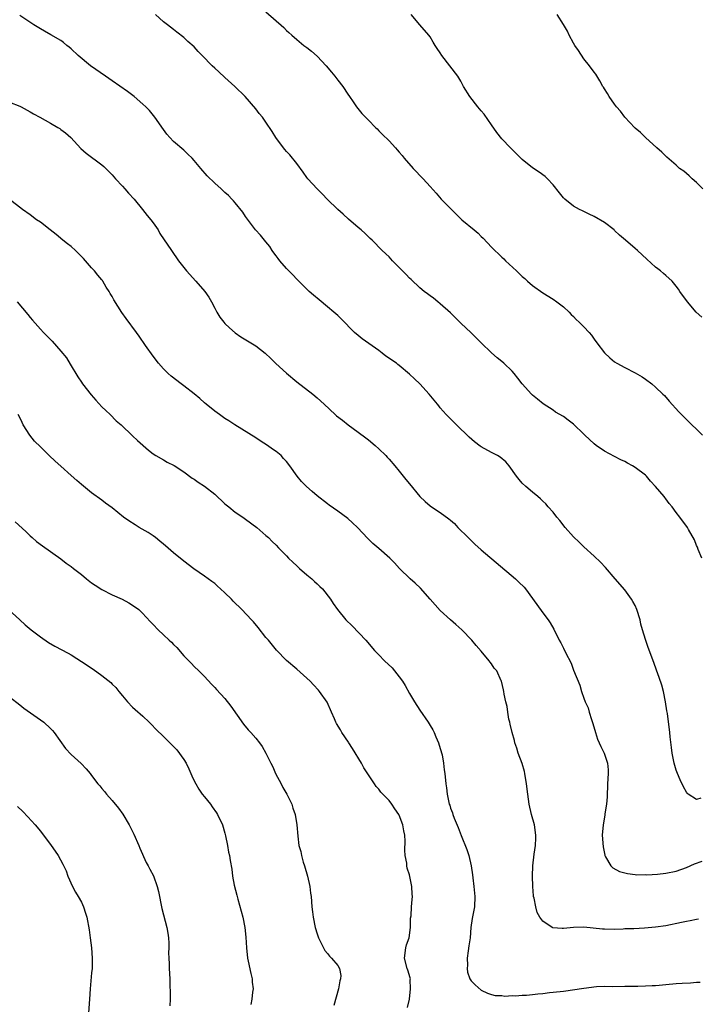
# Model space of a CAD drawing. Units: inches. Extents: x 2571000 to 2574000, y 1551000 to 1554000.
# Drawn here: x 2573525 to 2573657, y 1552666 to 1552858 of the extents above; entities that cross this region are included whole.
import ezdxf

# ---------------------------------------------------------------- set-up
doc = ezdxf.new("R2010")
doc.units = ezdxf.units.IN
doc.header["$MEASUREMENT"] = 0
doc.layers.add('LD25711551_10ft', color=82, linetype='Continuous')

msp = doc.modelspace()

# ---------------------------------------------------------------- linework, layer by layer
at = {"layer": 'LD25711551_10ft'}
for points, elevation in [([(2573657.79, 1552706.21), (2573657, 1552705.96), (2573655.35, 1552707), (2573655.16, 1552707.16), (2573655, 1552707.37), (2573654.42, 1552708.42), (2573653.78, 1552709.78), (2573653.24, 1552711), (2573653, 1552711.65), (2573652.59, 1552713), (2573652.22, 1552715), (2573652.1, 1552716.1), (2573651.84, 1552718.16), (2573651.76, 1552719), (2573651.29, 1552722.71), (2573651.21, 1552723.21), (2573650.94, 1552725), (2573650.54, 1552727), (2573650.22, 1552728.22), (2573649.71, 1552729.71), (2573649.18, 1552731.18), (2573648.67, 1552732.67), (2573647.57, 1552735.57), (2573647, 1552737.12), (2573646.46, 1552739), (2573646.14, 1552740.14), (2573645.97, 1552741), (2573645.35, 1552743), (2573645, 1552743.77), (2573644.58, 1552744.58), (2573644.31, 1552745), (2573643, 1552746.82), (2573641.08, 1552749), (2573639.2, 1552751.2), (2573638.22, 1552752.22), (2573637, 1552753.37), (2573635, 1552755.21), (2573634.11, 1552756.11), (2573633, 1552757.17), (2573631.36, 1552759), (2573630.32, 1552760.32), (2573629.74, 1552761), (2573629, 1552762), (2573628.03, 1552763), (2573627.58, 1552763.58), (2573627, 1552764.1), (2573626.57, 1552764.57), (2573626, 1552765), (2573625, 1552765.86), (2573623.69, 1552767), (2573623, 1552767.63), (2573622.36, 1552768.36), (2573621.84, 1552769), (2573620.45, 1552771), (2573619.77, 1552771.77), (2573618.69, 1552772.69), (2573618.18, 1552773), (2573617, 1552773.6), (2573615, 1552774.7), (2573614.81, 1552774.81), (2573613.66, 1552775.66), (2573612.61, 1552776.61), (2573610.17, 1552779), (2573609.6, 1552779.6), (2573609, 1552780.14), (2573608.59, 1552780.59), (2573608.17, 1552781), (2573607, 1552782.31), (2573606.7, 1552782.7), (2573606.44, 1552783), (2573605.82, 1552783.82), (2573604.81, 1552785), (2573602.99, 1552787), (2573601.95, 1552787.95), (2573601, 1552788.9), (2573599, 1552790.56), (2573598.75, 1552790.75), (2573598.44, 1552791), (2573596.41, 1552792.41), (2573595.66, 1552793), (2573595, 1552793.48), (2573591.77, 1552795.77), (2573591, 1552796.39), (2573590.29, 1552797), (2573589.63, 1552797.63), (2573588.3, 1552799), (2573587.67, 1552799.67), (2573587, 1552800.34), (2573586.65, 1552800.65), (2573586.26, 1552801), (2573585, 1552802.03), (2573583.35, 1552803.35), (2573582.27, 1552804.27), (2573581.43, 1552805), (2573579.39, 1552807), (2573579.21, 1552807.21), (2573579, 1552807.41), (2573578.25, 1552808.25), (2573577.47, 1552809), (2573577, 1552809.51), (2573575.69, 1552811), (2573575.41, 1552811.41), (2573575, 1552811.95), (2573574.56, 1552812.56), (2573574.21, 1552813), (2573573.75, 1552813.75), (2573573, 1552814.7), (2573571.96, 1552815.96), (2573570.99, 1552817), (2573569, 1552819.63), (2573568.48, 1552820.48), (2573567, 1552822.27), (2573566.69, 1552822.69), (2573566.33, 1552823), (2573565.71, 1552823.71), (2573565, 1552824.3), (2573564.66, 1552824.66), (2573564.24, 1552825), (2573563, 1552826.12), (2573561.54, 1552827.54), (2573560.3, 1552829), (2573559, 1552830.56), (2573558.59, 1552831), (2573557.76, 1552831.76), (2573557, 1552832.55), (2573555, 1552834.24), (2573554.28, 1552835), (2573553.69, 1552835.69), (2573553, 1552836.57), (2573551.32, 1552839), (2573550.3, 1552840.3), (2573549.58, 1552841), (2573549, 1552841.54), (2573547.31, 1552843), (2573546, 1552844), (2573543, 1552846.11), (2573541.69, 1552847), (2573538.78, 1552849), (2573536.39, 1552851), (2573535, 1552852.31), (2573534.63, 1552852.63), (2573534.15, 1552853), (2573533.53, 1552853.53), (2573533, 1552853.92), (2573531.07, 1552855.07), (2573529.79, 1552855.79), (2573529, 1552856.19), (2573527.71, 1552857), (2573525, 1552858.84)], 6980), ([(2573658.03, 1552753), (2573657.32, 1552754.68), (2573657.15, 1552755.15), (2573657, 1552755.49), (2573656.58, 1552756.58), (2573655.44, 1552758.56), (2573655.22, 1552759), (2573653.72, 1552761), (2573653, 1552761.9), (2573652.24, 1552763), (2573651.66, 1552763.66), (2573651, 1552764.58), (2573650.81, 1552764.81), (2573650.69, 1552765), (2573649, 1552767), (2573648.01, 1552768.01), (2573647.22, 1552769), (2573647, 1552769.2), (2573645, 1552770.71), (2573644.47, 1552771), (2573643.5, 1552771.5), (2573643, 1552771.82), (2573642.19, 1552772.19), (2573641, 1552772.8), (2573639, 1552773.87), (2573637.38, 1552775), (2573637, 1552775.29), (2573636.12, 1552776.12), (2573635.19, 1552777), (2573635, 1552777.2), (2573633, 1552779.13), (2573631.94, 1552779.94), (2573631, 1552780.6), (2573629.5, 1552781.5), (2573629, 1552781.85), (2573627.08, 1552783.08), (2573625.98, 1552783.98), (2573625, 1552784.79), (2573624.77, 1552785), (2573622.98, 1552787), (2573622.1, 1552788.1), (2573621.43, 1552789), (2573621, 1552789.45), (2573619.41, 1552791), (2573619, 1552791.35), (2573618.08, 1552792.08), (2573617, 1552793.07), (2573615, 1552795.02), (2573613.98, 1552795.98), (2573613, 1552796.95), (2573611, 1552798.83), (2573609.93, 1552799.93), (2573609, 1552800.82), (2573607, 1552802.62), (2573606.49, 1552803), (2573605.68, 1552803.68), (2573605, 1552804.15), (2573604.53, 1552804.53), (2573603.87, 1552805), (2573603, 1552805.7), (2573601.31, 1552807.31), (2573601, 1552807.57), (2573600.32, 1552808.32), (2573597.67, 1552811), (2573597.34, 1552811.34), (2573597, 1552811.73), (2573595.67, 1552813), (2573593.69, 1552815), (2573593.33, 1552815.33), (2573592.33, 1552816.33), (2573591.6, 1552817), (2573591, 1552817.48), (2573589.09, 1552819.09), (2573588.06, 1552820.06), (2573587, 1552821), (2573584.94, 1552823), (2573584.01, 1552824.01), (2573582.96, 1552825), (2573581.16, 1552827), (2573581, 1552827.2), (2573580.26, 1552828.26), (2573579, 1552829.93), (2573577.65, 1552831.65), (2573577, 1552832.31), (2573576.69, 1552832.69), (2573576.4, 1552833), (2573574.9, 1552835), (2573574.19, 1552836.19), (2573573, 1552838.01), (2573572.3, 1552839), (2573571.7, 1552839.7), (2573571, 1552840.61), (2573568.94, 1552843), (2573566.91, 1552845), (2573565, 1552846.71), (2573563.83, 1552847.83), (2573563, 1552848.56), (2573562.54, 1552849), (2573560.56, 1552851), (2573559.8, 1552851.8), (2573559, 1552852.69), (2573557.77, 1552853.77), (2573557, 1552854.56), (2573555.59, 1552855.59), (2573555, 1552856.12), (2573553.81, 1552857), (2573553, 1552857.56), (2573551.45, 1552859)], 6970), ([(2573573, 1552859.55), (2573576.46, 1552856.46), (2573577, 1552855.92), (2573577.49, 1552855.49), (2573578.02, 1552855), (2573579, 1552854.15), (2573580.4, 1552853), (2573581, 1552852.55), (2573581.86, 1552851.86), (2573583, 1552850.88), (2573584.75, 1552849), (2573585.76, 1552847.76), (2573586.42, 1552847), (2573587, 1552846.21), (2573587.97, 1552845), (2573589, 1552843.49), (2573589.29, 1552843), (2573590.01, 1552841.99), (2573590.69, 1552841), (2573591.73, 1552839.73), (2573593, 1552838.4), (2573594.37, 1552837), (2573594.69, 1552836.69), (2573595, 1552836.34), (2573595.69, 1552835.69), (2573597, 1552834.38), (2573598.24, 1552833), (2573598.62, 1552832.62), (2573599, 1552832.19), (2573599.54, 1552831.54), (2573599.93, 1552831), (2573601.71, 1552829), (2573602.34, 1552828.34), (2573603, 1552827.61), (2573603.32, 1552827.32), (2573603.63, 1552827), (2573605, 1552825.47), (2573606.19, 1552824.19), (2573607.19, 1552823), (2573609.16, 1552821), (2573611.22, 1552819), (2573613.58, 1552817), (2573614.36, 1552816.36), (2573615, 1552815.72), (2573615.38, 1552815.38), (2573617, 1552813.63), (2573617.61, 1552813), (2573618.35, 1552812.35), (2573619, 1552811.71), (2573619.37, 1552811.37), (2573619.74, 1552811), (2573621.87, 1552809), (2573622.47, 1552808.47), (2573623, 1552807.91), (2573623.51, 1552807.51), (2573624.04, 1552807), (2573625, 1552806.17), (2573627, 1552804.72), (2573629, 1552803.49), (2573629.74, 1552803), (2573631, 1552802.02), (2573632.11, 1552801), (2573632.54, 1552800.54), (2573633, 1552800.14), (2573633.53, 1552799.53), (2573634.11, 1552799), (2573635, 1552798.1), (2573636.01, 1552797), (2573636.46, 1552796.46), (2573637, 1552795.7), (2573637.54, 1552795), (2573639, 1552793.03), (2573640.06, 1552792.06), (2573641, 1552791.3), (2573641.45, 1552791), (2573643, 1552790.15), (2573645, 1552789.13), (2573646.36, 1552788.36), (2573647, 1552787.92), (2573648.24, 1552787), (2573649, 1552786.35), (2573650.4, 1552785), (2573650.7, 1552784.7), (2573651.62, 1552783.62), (2573653.52, 1552781.52), (2573654.03, 1552781), (2573655, 1552780.06), (2573655.52, 1552779.52), (2573656.06, 1552779), (2573657, 1552778.14), (2573658.14, 1552777)], 6960), ([(2573657.98, 1552799.98), (2573656.93, 1552801), (2573655.21, 1552803), (2573653.74, 1552805), (2573653.44, 1552805.44), (2573653, 1552806.06), (2573652.21, 1552807), (2573651, 1552808.15), (2573650.52, 1552808.52), (2573649.96, 1552809), (2573649.4, 1552809.4), (2573649, 1552809.77), (2573647.28, 1552811.28), (2573645.48, 1552813), (2573645, 1552813.39), (2573643.14, 1552815), (2573641.97, 1552815.97), (2573641, 1552816.92), (2573640.9, 1552817), (2573639, 1552818.43), (2573637, 1552819.61), (2573636.05, 1552820.05), (2573634.71, 1552820.71), (2573634.16, 1552821), (2573633, 1552821.67), (2573631.27, 1552823), (2573631, 1552823.27), (2573630.25, 1552824.25), (2573629, 1552825.78), (2573627.89, 1552827), (2573627.43, 1552827.43), (2573626.27, 1552828.27), (2573625, 1552829.1), (2573623, 1552830.72), (2573622.71, 1552831), (2573621.86, 1552831.86), (2573620.68, 1552833), (2573619, 1552834.78), (2573618, 1552836), (2573617, 1552837.49), (2573615.55, 1552839.55), (2573615, 1552840.25), (2573614.35, 1552841), (2573612.76, 1552843), (2573611.55, 1552845), (2573611, 1552845.99), (2573610.4, 1552847), (2573607.33, 1552851), (2573607, 1552851.54), (2573606.41, 1552852.41), (2573605.98, 1552853), (2573605.63, 1552853.63), (2573605, 1552854.67), (2573604.74, 1552855), (2573603, 1552857.02), (2573601.34, 1552859)], 6950), ([(2573658.18, 1552825), (2573657, 1552826.26), (2573656.12, 1552827), (2573655.56, 1552827.56), (2573655, 1552828.04), (2573654.47, 1552828.47), (2573653.68, 1552829), (2573653.3, 1552829.3), (2573653, 1552829.61), (2573651.19, 1552831.19), (2573651, 1552831.4), (2573650.2, 1552832.2), (2573649.25, 1552833), (2573647, 1552835), (2573646.02, 1552836.02), (2573645, 1552836.86), (2573644.94, 1552836.94), (2573643, 1552838.98), (2573642.17, 1552840.17), (2573641.39, 1552841), (2573641, 1552841.51), (2573639.94, 1552843), (2573639.59, 1552843.59), (2573639, 1552844.51), (2573638.82, 1552844.82), (2573638.7, 1552845), (2573638.11, 1552846.11), (2573637.35, 1552847.35), (2573637, 1552847.8), (2573636.13, 1552849), (2573635, 1552850.35), (2573633.97, 1552851.97), (2573633.26, 1552853), (2573633, 1552853.43), (2573632.15, 1552855), (2573631.79, 1552855.79), (2573631, 1552857.04), (2573629.82, 1552859)], 6940), ([(2573523, 1552841.93), (2573525, 1552841.11), (2573525.23, 1552841), (2573527, 1552840.05), (2573527.67, 1552839.67), (2573528.93, 1552839), (2573531, 1552837.83), (2573532.42, 1552837), (2573532.77, 1552836.78), (2573533, 1552836.61), (2573533.91, 1552835.91), (2573534.94, 1552835), (2573536.9, 1552832.9), (2573537.95, 1552831.95), (2573541, 1552829.69), (2573541.37, 1552829.37), (2573543, 1552827.74), (2573543.63, 1552827), (2573545, 1552825.55), (2573545.49, 1552825), (2573546.18, 1552824.18), (2573547.27, 1552823), (2573548.92, 1552821), (2573549.81, 1552819.81), (2573550.55, 1552819), (2573551, 1552818.37), (2573551.95, 1552817), (2573552.33, 1552816.33), (2573554.55, 1552813), (2573555.97, 1552811), (2573557, 1552809.65), (2573557.5, 1552809), (2573559.32, 1552807), (2573561.08, 1552805), (2573561.87, 1552803.87), (2573562.36, 1552803), (2573563, 1552801.76), (2573563.41, 1552801), (2573564.02, 1552800.02), (2573564.78, 1552799), (2573565, 1552798.76), (2573565.89, 1552797.89), (2573567, 1552796.92), (2573568.13, 1552796.13), (2573569.37, 1552795.37), (2573571, 1552794.4), (2573572.84, 1552793), (2573573.95, 1552791.95), (2573574.95, 1552790.95), (2573577, 1552789.09), (2573579, 1552787.4), (2573582.13, 1552785), (2573583, 1552784.28), (2573584.37, 1552783), (2573586.48, 1552781), (2573586.76, 1552780.76), (2573587.91, 1552779.91), (2573589.04, 1552779), (2573591, 1552777.57), (2573592.46, 1552776.46), (2573593, 1552776.06), (2573594.29, 1552775), (2573595, 1552774.35), (2573596.41, 1552773), (2573596.67, 1552772.67), (2573597, 1552772.33), (2573598.16, 1552771), (2573599, 1552769.99), (2573599.78, 1552769), (2573600.31, 1552768.31), (2573601, 1552767.5), (2573603.04, 1552765), (2573604.05, 1552764.05), (2573605, 1552763.2), (2573605.28, 1552763), (2573607, 1552761.9), (2573608.69, 1552760.69), (2573609, 1552760.41), (2573609.76, 1552759.76), (2573610.45, 1552759), (2573612.42, 1552757), (2573613, 1552756.44), (2573613.75, 1552755.75), (2573615, 1552754.62), (2573621.64, 1552749), (2573622.35, 1552748.34), (2573623.36, 1552747.36), (2573623.65, 1552747), (2573625, 1552745.14), (2573627, 1552742.33), (2573628.02, 1552741), (2573628.41, 1552740.41), (2573629.14, 1552739.14), (2573630.21, 1552737), (2573630.5, 1552736.5), (2573631, 1552735.42), (2573631.42, 1552734.58), (2573632.5, 1552732.5), (2573633, 1552731.14), (2573634.21, 1552728.21), (2573634.57, 1552727), (2573635, 1552725.72), (2573635.27, 1552725), (2573635.81, 1552723.81), (2573636.01, 1552723), (2573636.46, 1552721.54), (2573636.74, 1552720.74), (2573637.24, 1552719), (2573637.69, 1552717.69), (2573638.29, 1552716.29), (2573638.97, 1552715), (2573639.64, 1552713), (2573639.74, 1552711.74), (2573639.75, 1552711), (2573639.64, 1552709), (2573639.53, 1552706.47), (2573639.41, 1552705), (2573639.12, 1552703.12), (2573639.1, 1552702.9), (2573638.74, 1552701), (2573638.59, 1552699), (2573638.74, 1552696.74), (2573639.06, 1552695.06), (2573639.08, 1552695), (2573639.24, 1552694.76), (2573640.23, 1552693), (2573640.62, 1552692.62), (2573641.93, 1552691.93), (2573643, 1552691.64), (2573643.49, 1552691.49), (2573645, 1552691.33), (2573645.28, 1552691.28), (2573647, 1552691.29), (2573647.27, 1552691.27), (2573649.39, 1552691.39), (2573651, 1552691.55), (2573653, 1552691.98), (2573655, 1552692.71), (2573656.61, 1552693.39), (2573658.06, 1552693.94)], 6990), ([(2573657.38, 1552682.62), (2573657, 1552682.56), (2573655.72, 1552682.28), (2573655, 1552682.17), (2573654.07, 1552681.93), (2573651, 1552681.3), (2573649, 1552681.02), (2573646.84, 1552680.84), (2573644.75, 1552680.75), (2573643, 1552680.71), (2573642.69, 1552680.69), (2573641, 1552680.62), (2573639, 1552680.64), (2573638.66, 1552680.66), (2573634.98, 1552681.02), (2573633, 1552680.96), (2573631, 1552680.78), (2573630.79, 1552680.79), (2573628.95, 1552680.95), (2573628.83, 1552681), (2573627, 1552682.21), (2573626.4, 1552683), (2573625.9, 1552683.9), (2573625.62, 1552685), (2573625.3, 1552686.7), (2573625.21, 1552687), (2573625.17, 1552687.17), (2573625.02, 1552689), (2573625, 1552691), (2573625.08, 1552693), (2573625.3, 1552695.3), (2573625.55, 1552697), (2573625.63, 1552698.37), (2573625.65, 1552699), (2573625.35, 1552701), (2573624.81, 1552703), (2573624.34, 1552705), (2573624.05, 1552707), (2573623.83, 1552709), (2573623.49, 1552711), (2573623.41, 1552711.41), (2573622.94, 1552712.94), (2573622.21, 1552715), (2573621.96, 1552715.96), (2573621.54, 1552717), (2573621.47, 1552717.47), (2573620.99, 1552719), (2573620.66, 1552720.66), (2573620.55, 1552721), (2573620.37, 1552721.63), (2573620.15, 1552723), (2573620.05, 1552724.05), (2573619.78, 1552725), (2573619.49, 1552726.51), (2573619.42, 1552727), (2573619.3, 1552727.3), (2573618.94, 1552729), (2573618.9, 1552729.1), (2573618.01, 1552731), (2573617.54, 1552731.54), (2573617, 1552732.37), (2573616.73, 1552732.73), (2573616.54, 1552733), (2573615, 1552734.87), (2573614, 1552736), (2573613.17, 1552737), (2573611.18, 1552739), (2573610.06, 1552740.06), (2573609, 1552740.95), (2573607, 1552742.81), (2573605, 1552745.01), (2573603.12, 1552747.12), (2573602.13, 1552748.13), (2573601.13, 1552749), (2573599.03, 1552751), (2573598.06, 1552752.06), (2573597.13, 1552753), (2573595, 1552754.86), (2573593.84, 1552755.84), (2573593, 1552756.72), (2573592.85, 1552756.85), (2573590.87, 1552759), (2573589.87, 1552759.87), (2573589, 1552760.72), (2573587, 1552762.17), (2573585.33, 1552763.33), (2573585, 1552763.58), (2573583, 1552765.16), (2573582.01, 1552766.01), (2573580.9, 1552767), (2573579.96, 1552767.96), (2573579.09, 1552769), (2573577.67, 1552771), (2573577, 1552771.87), (2573576.45, 1552772.45), (2573575.98, 1552773), (2573575, 1552773.77), (2573574.26, 1552774.26), (2573573.31, 1552775), (2573571.87, 1552775.87), (2573571, 1552776.47), (2573566.92, 1552779), (2573565.77, 1552779.77), (2573565, 1552780.26), (2573563.92, 1552781), (2573563, 1552781.66), (2573561.37, 1552783), (2573561, 1552783.31), (2573560.12, 1552784.12), (2573559, 1552785.03), (2573557, 1552786.6), (2573556.44, 1552787), (2573554.5, 1552788.5), (2573553.91, 1552789), (2573553, 1552789.91), (2573552.04, 1552791), (2573551, 1552792.39), (2573549.52, 1552794.48), (2573548.29, 1552796.29), (2573547.74, 1552797), (2573545.74, 1552799.74), (2573544.91, 1552800.91), (2573543.36, 1552803.36), (2573543, 1552804.05), (2573542.63, 1552804.63), (2573542.45, 1552805), (2573541.87, 1552805.87), (2573541.22, 1552807), (2573541.13, 1552807.13), (2573541, 1552807.29), (2573540.18, 1552808.18), (2573539.59, 1552809), (2573539, 1552809.64), (2573537.43, 1552811.43), (2573536.44, 1552812.44), (2573535.84, 1552813), (2573535, 1552813.75), (2573534.31, 1552814.31), (2573533.41, 1552815), (2573532.11, 1552816.11), (2573530.91, 1552817), (2573529, 1552818.49), (2573528.26, 1552819), (2573527, 1552819.96), (2573525.53, 1552821), (2573522.95, 1552823)], 7000), ([(2573524.51, 1552803), (2573526.53, 1552800.53), (2573527, 1552799.91), (2573527.44, 1552799.44), (2573529, 1552797.64), (2573529.61, 1552797), (2573530.32, 1552796.32), (2573531.31, 1552795.31), (2573533, 1552793.39), (2573534.07, 1552792.07), (2573534.83, 1552790.83), (2573536.33, 1552788.33), (2573537, 1552787.32), (2573537.23, 1552787), (2573538.88, 1552784.88), (2573539.81, 1552783.81), (2573541, 1552782.53), (2573541.77, 1552781.77), (2573542.63, 1552781), (2573543.81, 1552779.81), (2573544.79, 1552779), (2573547, 1552776.88), (2573547.93, 1552775.93), (2573550.08, 1552774.08), (2573551, 1552773.36), (2573551.55, 1552773), (2573553, 1552772.15), (2573553.75, 1552771.75), (2573555.08, 1552771.08), (2573557, 1552769.81), (2573558.6, 1552768.6), (2573559, 1552768.38), (2573559.81, 1552767.81), (2573561.03, 1552767.03), (2573563, 1552765.49), (2573565, 1552763.62), (2573565.73, 1552763), (2573567, 1552761.97), (2573568.46, 1552761), (2573569, 1552760.59), (2573571.21, 1552759), (2573573, 1552757.44), (2573573.22, 1552757.22), (2573573.49, 1552757), (2573574.23, 1552756.23), (2573575, 1552755.51), (2573575.48, 1552755), (2573577, 1552753.46), (2573577.42, 1552753), (2573578.23, 1552752.23), (2573579, 1552751.5), (2573579.57, 1552751), (2573581, 1552749.77), (2573581.96, 1552749), (2573582.48, 1552748.48), (2573583, 1552748), (2573583.49, 1552747.49), (2573584.01, 1552747), (2573585.58, 1552745), (2573586.14, 1552744.14), (2573586.97, 1552743), (2573588.59, 1552741), (2573589.82, 1552739.82), (2573592.46, 1552737), (2573594.18, 1552735), (2573595, 1552734.13), (2573596.13, 1552733), (2573597.59, 1552731.59), (2573598.1, 1552731), (2573599, 1552729.85), (2573599.61, 1552729), (2573600.17, 1552728.17), (2573601, 1552726.6), (2573601.96, 1552725), (2573603, 1552723.35), (2573604.62, 1552721), (2573605, 1552720.4), (2573605.52, 1552719.52), (2573605.79, 1552719), (2573606.16, 1552718.17), (2573606.65, 1552717), (2573607, 1552715.89), (2573607.36, 1552714.64), (2573607.65, 1552713), (2573607.74, 1552711.74), (2573607.86, 1552711), (2573608.06, 1552709), (2573608.2, 1552708.2), (2573608.34, 1552707), (2573608.64, 1552705.36), (2573608.74, 1552705), (2573608.83, 1552704.83), (2573609, 1552704.25), (2573609.37, 1552703.37), (2573609.45, 1552703), (2573609.69, 1552702.31), (2573610.51, 1552700.51), (2573611.05, 1552698.95), (2573612.16, 1552696.16), (2573612.54, 1552695), (2573613.02, 1552693.02), (2573613.27, 1552691.27), (2573613.32, 1552690.68), (2573613.54, 1552689), (2573613.68, 1552687.68), (2573613.77, 1552687), (2573613.68, 1552685), (2573613.37, 1552683.37), (2573613.24, 1552682.76), (2573612.99, 1552681.01), (2573612.8, 1552679), (2573612.6, 1552677.4), (2573612.41, 1552676.41), (2573612.24, 1552675), (2573612.33, 1552673.67), (2573612.25, 1552673), (2573612.29, 1552672.29), (2573612.78, 1552671), (2573613, 1552670.6), (2573613.78, 1552669.78), (2573615, 1552668.75), (2573616.2, 1552668.2), (2573617, 1552667.89), (2573617.73, 1552667.73), (2573619, 1552667.73), (2573619.61, 1552667.61), (2573621, 1552667.75), (2573621.66, 1552667.66), (2573623, 1552667.77), (2573623.79, 1552667.79), (2573625, 1552667.89), (2573626.02, 1552668.02), (2573627, 1552668.11), (2573628.29, 1552668.29), (2573629, 1552668.35), (2573631, 1552668.59), (2573635, 1552669.17), (2573637.45, 1552669.45), (2573639, 1552669.52), (2573640.5, 1552669.5), (2573643, 1552669.52), (2573644.44, 1552669.56), (2573645.55, 1552669.55), (2573647, 1552669.58), (2573648.33, 1552669.67), (2573649, 1552669.67), (2573649.71, 1552669.71), (2573651, 1552669.86), (2573653, 1552670.06), (2573654.16, 1552670.16), (2573655.8, 1552670.2), (2573657, 1552670.3), (2573657.7, 1552670.3)], 7010), ([(2573600.61, 1552665.39), (2573600.98, 1552667), (2573601.22, 1552669), (2573601.14, 1552670.86), (2573601.16, 1552671), (2573601.15, 1552671.15), (2573600.65, 1552672.65), (2573600.54, 1552673), (2573600.03, 1552675), (2573600.3, 1552677), (2573600.41, 1552677.59), (2573600.94, 1552679), (2573601.21, 1552681), (2573601.19, 1552682.81), (2573601.29, 1552683.29), (2573601.39, 1552685), (2573601.54, 1552686.46), (2573601.58, 1552687), (2573601.49, 1552687.49), (2573601.44, 1552689), (2573601.08, 1552690.92), (2573601, 1552691.26), (2573600.55, 1552692.55), (2573600.49, 1552693), (2573600.46, 1552693.54), (2573600.16, 1552695), (2573600.07, 1552696.07), (2573600.17, 1552697.83), (2573600.1, 1552699), (2573599.86, 1552699.86), (2573599.72, 1552701), (2573599, 1552702.88), (2573598.94, 1552703), (2573598.11, 1552704.11), (2573597.57, 1552705), (2573597, 1552705.75), (2573595.4, 1552707.4), (2573595, 1552707.96), (2573594.47, 1552708.47), (2573594.17, 1552709), (2573592.09, 1552712.09), (2573591.61, 1552713), (2573589.9, 1552715.9), (2573589.19, 1552717), (2573589.13, 1552717.13), (2573587.79, 1552719), (2573587.51, 1552719.51), (2573586.78, 1552720.78), (2573586.64, 1552721), (2573586.36, 1552721.64), (2573585.81, 1552723), (2573584.94, 1552724.94), (2573583.46, 1552727), (2573583.23, 1552727.23), (2573582.29, 1552728.29), (2573581.61, 1552729), (2573581, 1552729.58), (2573579, 1552731.35), (2573577, 1552733.06), (2573575.06, 1552735.06), (2573573.48, 1552737), (2573573, 1552737.54), (2573571.47, 1552739.47), (2573570.56, 1552740.56), (2573570.16, 1552741), (2573568.27, 1552743), (2573566.61, 1552744.61), (2573566.26, 1552745), (2573565, 1552746.27), (2573564.16, 1552747), (2573563.57, 1552747.57), (2573563, 1552748.04), (2573562.45, 1552748.45), (2573561, 1552749.51), (2573558.95, 1552750.95), (2573557, 1552752.39), (2573555, 1552754.01), (2573553.41, 1552755.41), (2573553, 1552755.72), (2573552.31, 1552756.31), (2573551.47, 1552757), (2573551, 1552757.35), (2573550.01, 1552758.01), (2573548.27, 1552759), (2573547.48, 1552759.48), (2573546.25, 1552760.25), (2573545.24, 1552761), (2573543, 1552762.81), (2573541.73, 1552763.73), (2573541, 1552764.3), (2573539, 1552765.76), (2573537, 1552767.36), (2573536.14, 1552768.14), (2573535, 1552769.14), (2573533, 1552770.93), (2573531.89, 1552771.89), (2573530.71, 1552773), (2573529, 1552774.68), (2573527.84, 1552775.84), (2573526.94, 1552777), (2573525.66, 1552779), (2573525.43, 1552779.43), (2573525, 1552780.4), (2573524.68, 1552781)], 7020), ([(2573524.11, 1552760.11), (2573526.19, 1552758.19), (2573527, 1552757.38), (2573527.41, 1552757), (2573528.27, 1552756.27), (2573529.39, 1552755.39), (2573533, 1552752.89), (2573534.05, 1552752.05), (2573535, 1552751.38), (2573535.49, 1552751), (2573537, 1552749.8), (2573537.97, 1552749), (2573539, 1552748.21), (2573539.71, 1552747.71), (2573541, 1552746.86), (2573543, 1552745.85), (2573544.98, 1552744.98), (2573546.29, 1552744.29), (2573547, 1552743.85), (2573548.18, 1552743), (2573549, 1552742.21), (2573549.57, 1552741.57), (2573550.55, 1552740.55), (2573551, 1552740.04), (2573551.97, 1552739), (2573553, 1552738.06), (2573554.11, 1552737), (2573554.59, 1552736.59), (2573555, 1552736.15), (2573555.59, 1552735.59), (2573557, 1552733.98), (2573557.93, 1552733), (2573558.47, 1552732.47), (2573559, 1552731.89), (2573559.93, 1552731), (2573561, 1552729.92), (2573562.41, 1552728.41), (2573563, 1552727.81), (2573563.38, 1552727.38), (2573565, 1552725.64), (2573566.16, 1552724.16), (2573568.61, 1552720.61), (2573569.53, 1552719.53), (2573570.03, 1552719), (2573571, 1552717.88), (2573571.75, 1552717), (2573572.25, 1552716.25), (2573572.95, 1552715), (2573573.93, 1552713), (2573574.32, 1552712.32), (2573574.84, 1552711), (2573575.94, 1552709), (2573576.3, 1552708.3), (2573577.06, 1552707), (2573578.05, 1552705), (2573578.27, 1552704.27), (2573578.73, 1552703), (2573579.05, 1552701), (2573579.21, 1552698.79), (2573579.44, 1552697), (2573579.79, 1552695.79), (2573579.91, 1552695), (2573580.27, 1552693.73), (2573580.52, 1552693), (2573581.12, 1552691), (2573581.57, 1552689), (2573581.69, 1552687.69), (2573581.79, 1552687), (2573581.93, 1552685), (2573582.07, 1552684.07), (2573582.18, 1552683), (2573582.63, 1552681), (2573583, 1552679.77), (2573583.26, 1552679), (2573583.53, 1552678.47), (2573584.21, 1552677), (2573584.51, 1552676.51), (2573585, 1552675.93), (2573585.4, 1552675.4), (2573585.81, 1552675), (2573587, 1552673.6), (2573587.35, 1552673), (2573587.6, 1552671.6), (2573587.57, 1552671), (2573587.41, 1552670.59), (2573587.15, 1552669), (2573586.22, 1552665.78)], 7030), ([(2573522.78, 1552743), (2573525, 1552740.97), (2573526.01, 1552740.01), (2573527.22, 1552739), (2573529, 1552737.63), (2573530.57, 1552736.57), (2573531.85, 1552735.85), (2573534.45, 1552734.45), (2573535, 1552734.13), (2573538.14, 1552732.14), (2573539, 1552731.53), (2573539.33, 1552731.33), (2573541, 1552730.14), (2573542.73, 1552728.73), (2573543, 1552728.44), (2573543.75, 1552727.75), (2573544.32, 1552727), (2573545, 1552726.17), (2573546.01, 1552725), (2573547, 1552723.93), (2573547.51, 1552723.51), (2573549, 1552722.16), (2573550.25, 1552721), (2573550.63, 1552720.63), (2573551.6, 1552719.6), (2573553, 1552718.24), (2573554.24, 1552717), (2573555, 1552716.27), (2573555.61, 1552715.61), (2573557, 1552713.72), (2573557.41, 1552713), (2573557.94, 1552711.94), (2573558.54, 1552710.54), (2573559, 1552709.56), (2573559.3, 1552709), (2573559.94, 1552707.94), (2573560.59, 1552707), (2573561, 1552706.44), (2573562.16, 1552705), (2573562.5, 1552704.5), (2573563.33, 1552703.33), (2573563.53, 1552703), (2573564.51, 1552701), (2573565, 1552699.37), (2573565.14, 1552698.86), (2573565.48, 1552697), (2573565.67, 1552695.67), (2573565.87, 1552695), (2573566.02, 1552694.02), (2573566.33, 1552692.33), (2573566.46, 1552691), (2573566.79, 1552689.21), (2573567.32, 1552687.32), (2573567.38, 1552687), (2573567.52, 1552686.48), (2573568.17, 1552684.17), (2573568.46, 1552683), (2573568.87, 1552681), (2573569.08, 1552679.08), (2573569.21, 1552677), (2573569.42, 1552675), (2573569.55, 1552674.45), (2573570.02, 1552672.02), (2573570.3, 1552671), (2573570.33, 1552670.33), (2573570.48, 1552669), (2573570.38, 1552668.38), (2573570.23, 1552667), (2573570.05, 1552665.95)], 7040), ([(2573523, 1552725.93), (2573525, 1552724.43), (2573525.78, 1552723.78), (2573529, 1552721.5), (2573529.66, 1552721), (2573531, 1552719.77), (2573531.37, 1552719.37), (2573531.69, 1552719), (2573533.91, 1552715.91), (2573535, 1552714.73), (2573536.93, 1552712.93), (2573537.95, 1552711.95), (2573538.7, 1552711), (2573539, 1552710.65), (2573540.24, 1552709), (2573540.6, 1552708.6), (2573541, 1552708.08), (2573541.51, 1552707.51), (2573541.88, 1552707), (2573543, 1552705.72), (2573544.24, 1552704.24), (2573545.09, 1552703.09), (2573546.31, 1552701), (2573547.21, 1552699.21), (2573548.19, 1552697), (2573548.42, 1552696.42), (2573549.67, 1552693.67), (2573550.06, 1552693), (2573550.36, 1552692.36), (2573551.04, 1552691.04), (2573551.77, 1552689), (2573552.03, 1552688.03), (2573552.69, 1552684.69), (2573553.67, 1552681), (2573553.85, 1552679.85), (2573554, 1552679), (2573554.04, 1552677.96), (2573554.05, 1552677), (2573554.02, 1552676.02), (2573554.03, 1552675), (2573554.11, 1552673.89), (2573554.13, 1552673), (2573554.26, 1552671), (2573554.26, 1552669.74), (2573554.33, 1552668.33), (2573554.29, 1552667), (2573554.27, 1552665.73)], 7050), ([(2573524.57, 1552704.57), (2573525.59, 1552703.59), (2573526.58, 1552702.58), (2573527.99, 1552701), (2573529, 1552699.77), (2573529.34, 1552699.34), (2573529.64, 1552699), (2573531.1, 1552697), (2573531.88, 1552695.88), (2573532.45, 1552695), (2573533.36, 1552693.36), (2573534.01, 1552692.01), (2573534.36, 1552691), (2573535.25, 1552689), (2573535.86, 1552687.86), (2573536.4, 1552687), (2573537, 1552685.9), (2573537.43, 1552685), (2573537.78, 1552683.78), (2573538.05, 1552683), (2573538.54, 1552680.54), (2573538.74, 1552679), (2573538.98, 1552677), (2573539.13, 1552675), (2573539.09, 1552673), (2573539, 1552672.17), (2573538.71, 1552669), (2573538.58, 1552667), (2573538.36, 1552664.36)], 7060)]:
    msp.add_lwpolyline(points, dxfattribs=dict(at, elevation=elevation))

doc.saveas('drawing.dxf')
